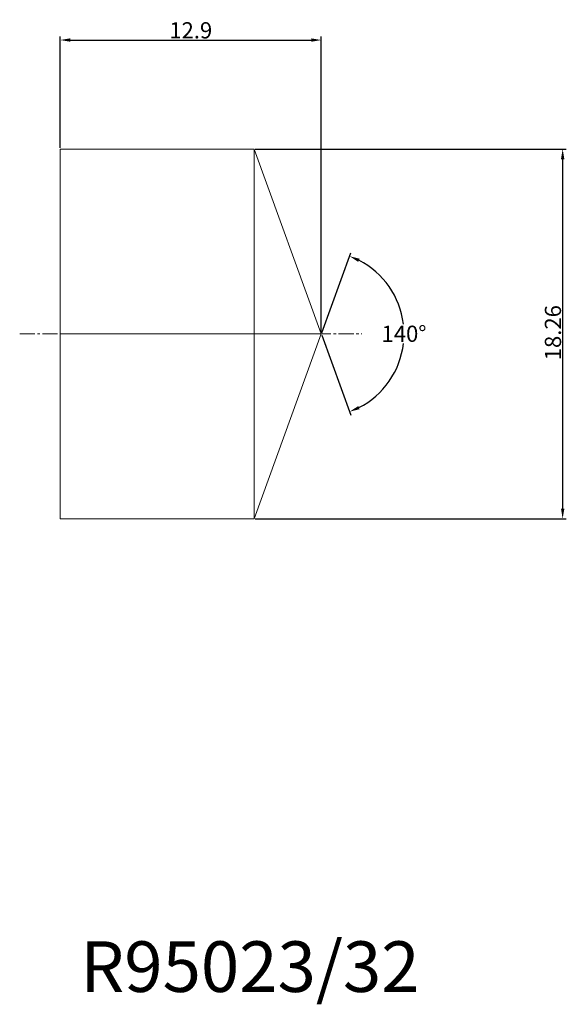
# Model space of a CAD drawing. Units: millimetres. Extents: x -2 to 25, y -33.1 to 15.5.
import ezdxf

# ---------------------------------------------------------------- set-up
doc = ezdxf.new("R2010")
doc.units = ezdxf.units.MM
doc.linetypes.add('CENTER2', pattern=[1.125, 0.75, -0.125, 0.125, -0.125])
for name, color, linetype in [('1', 4, 'Continuous'), ('2', 7, 'Continuous'), ('4', 2, 'CENTER2'), ('CUT', 1, 'Continuous'), ('SK6', 5, 'Continuous')]:
    doc.layers.add(name, color=color, linetype=linetype)
doc.dimstyles.get("Standard").update_dxf_attribs({"dimtxt": 0.18, "dimasz": 0.18, "dimexe": 0.18, "dimexo": 0.0625, "dimgap": 0.09, "dimtad": 0, "dimtih": 1, "dimtoh": 1, "dimdec": 4, "dimzin": 0, "dimdsep": 46, "dimtxsty": 'Standard', "dimcen": 0.09, "dimadec": 0, "dimazin": 0, "dimtfac": 1, "dimtdec": 4, "dimtofl": 0, "dimtmove": 0, "dimatfit": 3, "dimfxl": 1, "dimtolj": 1, "dimtzin": 0, "dimarcsym": 0})

# ---------------------------------------------------------------- blocks, each defined once
blk = doc.blocks.new('*D8')
at = {"layer": '2', "color": 0, "lineweight": -2, "transparency": 16777216}
for p, q in [((0, 9.193), (0, 14.698)), ((12.9, 0.062), (12.9, 14.698)), ((0.5, 14.518), (12.4, 14.518))]:
    blk.add_line(p, q, dxfattribs=at)
at = {"layer": '2', "color": 0, "lineweight": 13, "transparency": 16777216}
for points in [[(0.5, 14.601), (0.5, 14.435), (0, 14.518)], [(12.4, 14.601), (12.4, 14.435), (12.9, 14.518)]]:
    blk.add_solid(points, dxfattribs=at)
at = {"layer": 'Defpoints', "color": 0, "lineweight": 13, "transparency": 16777216}
for p in [(12.9, 14.518), (0, 9.13), (12.9, 0)]:
    blk.add_point(p, dxfattribs=at)
at = {"layer": '2', "color": 0, "lineweight": 13, "transparency": 16777216, "insert": (6.45, 14.998), "char_height": 0.8, "attachment_point": 5}
blk.add_mtext('\\A1;12.9', dxfattribs=at)
blk = doc.blocks.new('*D9')
at = {"layer": '2', "color": 0, "lineweight": -2, "transparency": 16777216}
for p, q in [((9.639, 9.13), (25.001, 9.13)), ((24.821, 8.63), (24.821, -8.63)), ((9.639, -9.13), (25.001, -9.13))]:
    blk.add_line(p, q, dxfattribs=at)
at = {"layer": '2', "color": 0, "lineweight": 13, "transparency": 16777216}
for points in [[(24.738, 8.63), (24.905, 8.63), (24.821, 9.13)], [(24.738, -8.63), (24.905, -8.63), (24.821, -9.13)]]:
    blk.add_solid(points, dxfattribs=at)
at = {"layer": 'Defpoints', "color": 0, "lineweight": 13, "transparency": 16777216}
for p in [(9.577, 9.13), (9.577, -9.13), (24.821, -9.13)]:
    blk.add_point(p, dxfattribs=at)
at = {"layer": '2', "color": 0, "lineweight": 13, "transparency": 16777216, "insert": (24.341, 0.063), "char_height": 0.8, "attachment_point": 5, "rotation": 90}
blk.add_mtext('\\A1;18.26', dxfattribs=at)
blk = doc.blocks.new('*D10')
at = {"layer": '2', "color": 0, "lineweight": -2, "transparency": 16777216}
for p, q in [((12.921, 0.059), (14.358, 4.007)), ((12.921, -0.059), (14.358, -4.007))]:
    blk.add_line(p, q, dxfattribs=at)
for start, end in [(6.8856, 62.9815), (297.0185, 353.3872)]:
    blk.add_arc((12.9, 0), 4.084, start, end, dxfattribs=at)
at = {"layer": '2', "color": 0, "lineweight": 13, "transparency": 16777216}
for points in [[(14.722, 3.562), (14.789, 3.715), (14.297, 3.838)], [(14.789, -3.715), (14.722, -3.562), (14.297, -3.838)]]:
    blk.add_solid(points, dxfattribs=at)
at = {"layer": 'Defpoints', "color": 0, "lineweight": 13, "transparency": 16777216}
for p in [(9.577, 9.13), (12.9, 0), (12.9, 0), (16.65, -1.618), (9.577, -9.13)]:
    blk.add_point(p, dxfattribs=at)
at = {"layer": '2', "color": 0, "lineweight": 13, "transparency": 16777216, "insert": (16.984, 0.01), "char_height": 0.8, "attachment_point": 5}
blk.add_mtext('\\A1;140°', dxfattribs=at)

msp = doc.modelspace()

# ---------------------------------------------------------------- linework, layer by layer
at = {"layer": '1', "lineweight": 13}
for p, q in [((0, 9.13), (0, -9.13)), ((0, 9.13), (9.577, 9.13)), ((9.577, 9.13), (12.9, 0)), ((9.577, 9.13), (9.577, -9.13)), ((12.9, 0), (9.577, -9.13)), ((0, -9.13), (9.577, -9.13))]:
    msp.add_line(p, q, dxfattribs=at)
msp.add_point((0, 0), dxfattribs=at)
msp.add_point((0, 0), dxfattribs=at)
at = {"layer": '4', "lineweight": 13}
msp.add_line((-2, 0), (14.9, 0), dxfattribs=at)
at = {"layer": 'CUT', "lineweight": 13}
for p, q in [((0, 9.13), (9.577, 9.13)), ((0, 9.13), (0, 0)), ((9.577, 9.13), (12.9, 0)), ((0, 0), (12.9, 0))]:
    msp.add_line(p, q, dxfattribs=at)

# ---------------------------------------------------------------- texts
at = {"layer": 'SK6', "lineweight": 13, "insert": (1, -30), "char_height": 2.5, "attachment_point": 1}
msp.add_mtext_dynamic_manual_height_columns('R95023/32', width=14, gutter_width=12.5, heights=[0], dxfattribs=at)

# ---------------------------------------------------------------- dimensions: what is measured, and where the dimension line sits
at = {"layer": '2', "lineweight": 13}
dim = msp.add_linear_dim(base=(12.9, 14.518), p1=(0, 9.13), p2=(12.9, 0), dimstyle='Standard', override={"dimtxt": 0.8, "dimasz": 0.5, "dimgap": 0.08, "dimtad": 1, "dimdec": 1}, dxfattribs=at)
dim.commit()
dim.dimension.update_dxf_attribs({"geometry": '*D8', "text_midpoint": (6.45, 14.998)})
dim = msp.add_linear_dim(base=(24.821, -9.13), p1=(9.577, 9.13), p2=(9.577, -9.13), angle=270, dimstyle='Standard', override={"dimtxt": 0.8, "dimasz": 0.5, "dimgap": 0.08, "dimtad": 1, "dimtih": 0, "dimdec": 2}, dxfattribs=at)
dim.commit()
dim.dimension.update_dxf_attribs({"geometry": '*D9', "text_midpoint": (24.821, 0.063), "dimtype": 161})
dim = msp.add_angular_dim_2l(base=(16.65, -1.618), line1=((12.9, 0), (9.577, -9.13)), line2=((9.577, 9.13), (12.9, 0)), dimstyle='Standard', override={"dimtxt": 0.8, "dimasz": 0.5, "dimgap": 0.08, "dimtad": 1, "dimdec": 1}, dxfattribs=at)
dim.commit()
dim.dimension.update_dxf_attribs({"geometry": '*D10', "text_midpoint": (16.984, 0.01), "dimtype": 162})

doc.saveas('drawing.dxf')
